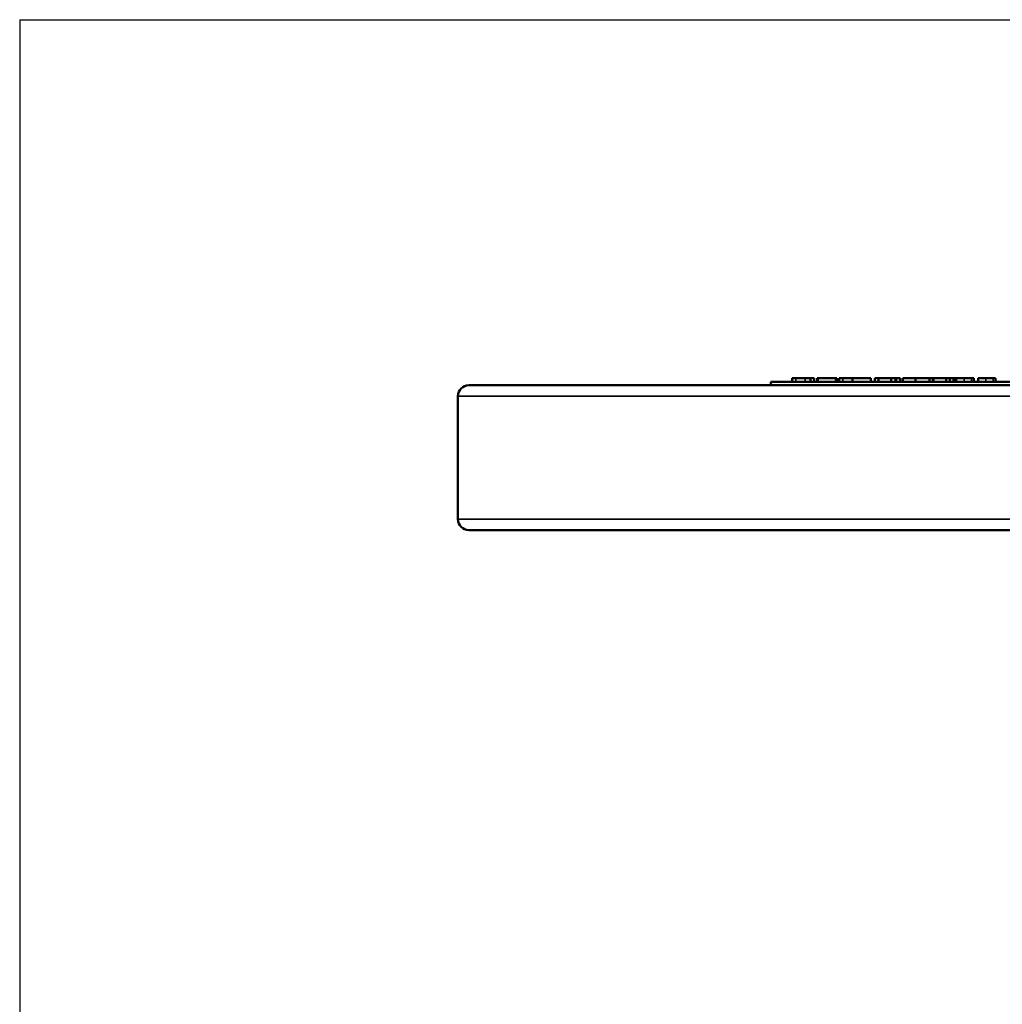
# Model space of a CAD drawing. Units: millimetres. Extents: x 20 to 1662, y 20 to 1123.
# Drawn here: x 20 to 292, y 851 to 1123 of the extents above; entities that cross this region are included whole.
import ezdxf

# ---------------------------------------------------------------- set-up
doc = ezdxf.new("R2010")
doc.units = ezdxf.units.MM
doc.header["$LTSCALE"] = 2
for name, color, linetype, lineweight in [('Sichtbar (ISO)', 7, 'Continuous', 50), ('Sichtbar schmal (ISO)', 7, 'Continuous', 35), ('Skizziergeometrie (ISO)', 7, 'Continuous', 25)]:
    doc.layers.add(name, color=color, linetype=linetype, lineweight=lineweight)

# ---------------------------------------------------------------- blocks, each defined once
blk = doc.blocks.new('Ränder huber')
at = {"layer": 'Skizziergeometrie (ISO)'}
for q in [(10, 10), (831, 561.5)]:
    blk.add_line((10, 561.5), q, dxfattribs=at)

msp = doc.modelspace()

# ---------------------------------------------------------------- linework, layer by layer
at = {"layer": 'Sichtbar (ISO)'}
for p, q in [((294.58, 1022.98), (227.58, 1022.98)), ((227.58, 1021.98), (227.58, 1022.98)), ((233.47, 1022.98), (233.47, 1023.98)), ((238.47, 1022.98), (238.47, 1023.98)), ((239.54, 1022.98), (239.54, 1023.98)), ((240.39, 1023.98), (240.53, 1023.98)), ((240.39, 1022.98), (240.39, 1023.98)), ((240.53, 1023.98), (245.53, 1023.98)), ((240.53, 1022.98), (240.53, 1023.98)), ((245.53, 1022.98), (245.53, 1023.98)), ((245.82, 1022.98), (245.82, 1023.98)), ((246.42, 1022.98), (246.42, 1023.98)), ((250.13, 1023.98), (255.14, 1023.98)), ((250.13, 1022.98), (250.13, 1023.98)), ((255.14, 1022.98), (255.14, 1023.98)), ((256.31, 1023.98), (257.3, 1023.98)), ((256.31, 1022.98), (256.31, 1023.98)), ((257.3, 1023.98), (260.84, 1023.98)), ((257.3, 1022.98), (257.3, 1023.98)), ((260.84, 1023.98), (262.03, 1023.98)), ((260.84, 1022.98), (260.84, 1023.98)), ((262.03, 1022.98), (262.03, 1023.98)), ((262.21, 1022.98), (262.21, 1023.98)), ((263.27, 1022.98), (263.27, 1023.98)), ((264.04, 1022.98), (264.04, 1023.98)), ((264.04, 1023.98), (267.49, 1023.98)), ((267.49, 1023.98), (271.39, 1023.98)), ((267.49, 1022.98), (267.49, 1023.98)), ((271.39, 1022.98), (271.39, 1023.98)), ((272.49, 1023.98), (276.03, 1023.98)), ((272.49, 1022.98), (272.49, 1023.98)), ((276.03, 1023.98), (277.06, 1023.98)), ((276.03, 1022.98), (276.03, 1023.98)), ((277.06, 1023.98), (278.01, 1023.98)), ((277.06, 1022.98), (277.06, 1023.98)), ((278.01, 1022.98), (278.01, 1023.98)), ((278.8, 1022.98), (278.8, 1023.98)), ((283.66, 1022.98), (283.66, 1023.98)), ((284.81, 1022.98), (284.81, 1023.98)), ((289.67, 1022.98), (289.67, 1023.98)), ((1136.11, 1021.98), (144.11, 1021.98)), ((141.11, 984.98), (141.11, 1018.98)), ((144.11, 981.98), (1136.11, 981.98))]:
    msp.add_line(p, q, dxfattribs=at)
for centre, start, end in [((144.11, 1018.98), 90, 180), ((144.11, 984.98), 180, 270)]:
    msp.add_arc(centre, 3, start, end, dxfattribs=at)
for points, knots in [([(233.47, 1023.98), (233.47, 1023.98), (233.61, 1023.98), (233.99, 1023.98), (234.19, 1023.98), (234.47, 1023.98)], [-0.2967942, -0.2967942, -0.2967942, -0.2967942, -0.1223127, -0.1223127, 0, 0, 0, 0]), ([(234.47, 1023.98), (234.63, 1023.98), (234.8, 1023.98), (235.19, 1023.98), (235.39, 1023.98), (235.94, 1023.98), (236.41, 1023.98), (237.05, 1023.98)], [-0.4351409, -0.4351409, -0.4351409, -0.4351409, -0.3122341, -0.3122341, -0.1895647, -0.1895647, 0, 0, 0, 0]), ([(237.05, 1023.98), (237.31, 1023.98), (237.6, 1023.98), (238.04, 1023.98), (238.26, 1023.98), (238.47, 1023.98)], [-0.1369778, -0.1369778, -0.1369778, -0.1369778, -0.0671513, -0.0671513, 0, 0, 0, 0]), ([(238.47, 1023.98), (238.66, 1023.98), (238.86, 1023.98), (239.2, 1023.98), (239.37, 1023.98), (239.54, 1023.98)], [-0.1143191, -0.1143191, -0.1143191, -0.1143191, -0.0552434, -0.0552434, 0, 0, 0, 0]), ([(245.53, 1023.98), (245.57, 1023.98), (245.62, 1023.98), (245.77, 1023.98), (245.82, 1023.98), (245.82, 1023.98)], [-0.1228734, -0.1228734, -0.1228734, -0.1228734, -0.0948524, -0.0948524, 0, 0, 0, 0]), ([(246.42, 1023.98), (246.42, 1023.98), (246.57, 1023.98), (246.95, 1023.98), (247.17, 1023.98), (247.47, 1023.98)], [-0.2995641, -0.2995641, -0.2995641, -0.2995641, -0.1266715, -0.1266715, 0, 0, 0, 0]), ([(247.47, 1023.98), (247.63, 1023.98), (247.82, 1023.98), (248.23, 1023.98), (248.44, 1023.98), (249.01, 1023.98), (249.48, 1023.98), (250.13, 1023.98)], [-0.4868921, -0.4868921, -0.4868921, -0.4868921, -0.349874, -0.349874, -0.2109638, -0.2109638, -0.0093388, -0.0093388, -0.0093388, -0.0093388]), ([(262.21, 1023.98), (262.39, 1023.98), (262.59, 1023.98), (262.94, 1023.98), (263.1, 1023.98), (263.27, 1023.98)], [-0.1143191, -0.1143191, -0.1143191, -0.1143191, -0.0552434, -0.0552434, 0, 0, 0, 0]), ([(278.8, 1023.98), (279.11, 1023.98), (279.46, 1023.98), (279.99, 1023.98), (280.42, 1023.98), (280.99, 1023.98)], [-0.466731, -0.466731, -0.466731, -0.466731, -0.1714116, -0.1714116, 0, 0, 0, 0]), ([(280.99, 1023.98), (281.21, 1023.98), (281.44, 1023.98), (281.86, 1023.98), (282.05, 1023.98), (282.51, 1023.98), (282.75, 1023.98), (282.96, 1023.98)], [-0.2172538, -0.2172538, -0.2172538, -0.2172538, -0.1503283, -0.1503283, -0.0889017, -0.0889017, 0, 0, 0, 0]), ([(282.96, 1023.98), (283.18, 1023.98), (283.36, 1023.98), (283.56, 1023.98), (283.66, 1023.98), (283.66, 1023.98)], [-0.3746227, -0.3746227, -0.3746227, -0.3746227, -0.1432265, -0.1432265, 0, 0, 0, 0]), ([(284.81, 1023.98), (285.11, 1023.98), (285.47, 1023.98), (285.99, 1023.98), (286.42, 1023.98), (286.99, 1023.98)], [-0.466731, -0.466731, -0.466731, -0.466731, -0.1714116, -0.1714116, 0, 0, 0, 0]), ([(286.99, 1023.98), (287.21, 1023.98), (287.44, 1023.98), (287.86, 1023.98), (288.06, 1023.98), (288.52, 1023.98), (288.76, 1023.98), (288.96, 1023.98)], [-0.2172538, -0.2172538, -0.2172538, -0.2172538, -0.1503283, -0.1503283, -0.0889017, -0.0889017, 0, 0, 0, 0]), ([(288.96, 1023.98), (289.19, 1023.98), (289.36, 1023.98), (289.56, 1023.98), (289.67, 1023.98), (289.67, 1023.98)], [-0.3746227, -0.3746227, -0.3746227, -0.3746227, -0.1432265, -0.1432265, 0, 0, 0, 0])]:
    msp.add_open_spline(points, degree=3, knots=knots, dxfattribs=at)
for points in [[(262.03, 1023.98), (262.09, 1023.98), (262.15, 1023.98), (262.21, 1023.98)], [(271.39, 1023.98), (271.61, 1023.98), (271.89, 1023.98), (272.22, 1023.98)], [(272.22, 1023.98), (272.31, 1023.98), (272.4, 1023.98), (272.49, 1023.98)], [(278.01, 1023.98), (278.16, 1023.98), (278.31, 1023.98), (278.47, 1023.98)], [(278.47, 1023.98), (278.58, 1023.98), (278.69, 1023.98), (278.8, 1023.98)]]:
    msp.add_open_spline(points, degree=3, dxfattribs=at)
at = {"layer": 'Sichtbar schmal (ISO)'}
for p, q in [((234.47, 1022.98), (234.47, 1023.98)), ((237.05, 1022.98), (237.05, 1023.98)), ((247.47, 1022.98), (247.47, 1023.98)), ((272.22, 1022.98), (272.22, 1023.98)), ((278.47, 1022.98), (278.47, 1023.98)), ((280.99, 1022.98), (280.99, 1023.98)), ((282.96, 1022.98), (282.96, 1023.98)), ((286.99, 1022.98), (286.99, 1023.98)), ((288.96, 1022.98), (288.96, 1023.98)), ((1136.11, 1018.98), (141.11, 1018.98)), ((1136.11, 984.98), (141.11, 984.98))]:
    msp.add_line(p, q, dxfattribs=at)

# ---------------------------------------------------------------- block references
at = {"xscale": 2, "yscale": 2, "zscale": 2}
msp.add_blockref('Ränder huber', (0, 0), dxfattribs=at)

doc.saveas('drawing.dxf')
